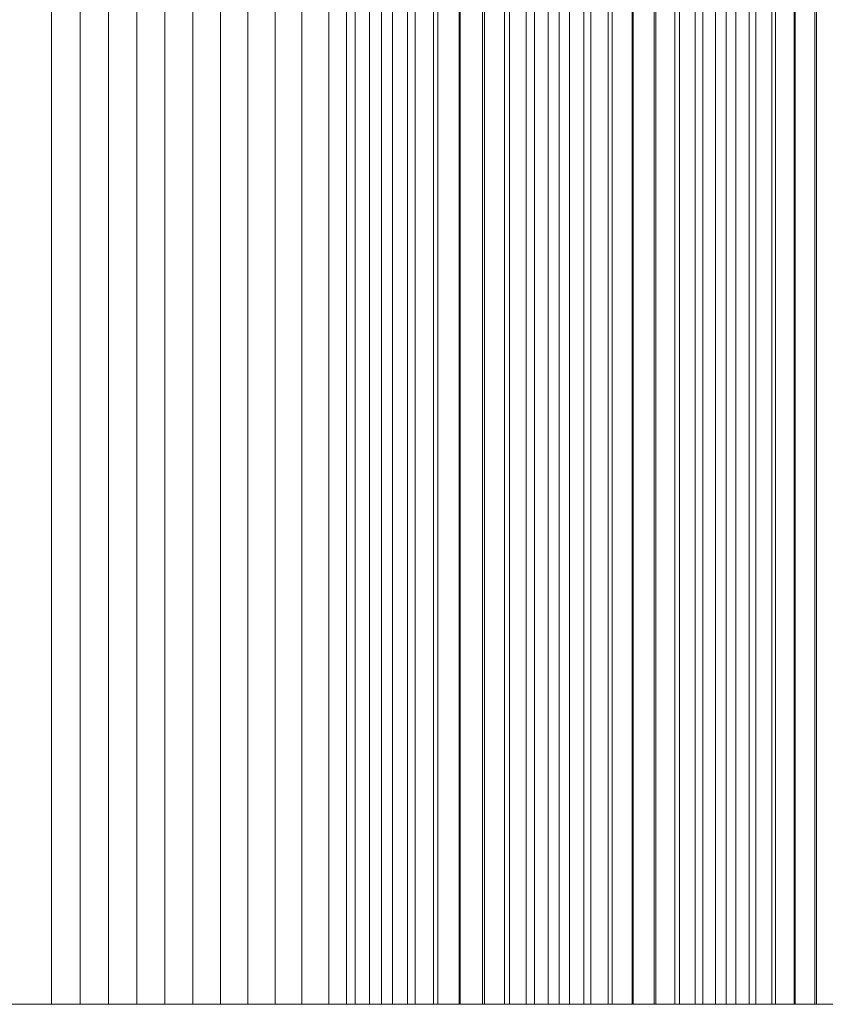
# Model space of a CAD drawing. Units: inches. Extents: x -7.3 to 7.2, y -5.3 to 5.3.
# Drawn here: x 7.2 to 7.2, y -1.8 to -1.8 of the extents above; entities that cross this region are included whole.
import ezdxf

# ---------------------------------------------------------------- set-up
doc = ezdxf.new("R2010")
doc.units = ezdxf.units.IN
doc.header["$LTSCALE"] = 5
doc.header["$MEASUREMENT"] = 0
doc.layers.add('None', color=7, linetype='Continuous', lineweight=5)

msp = doc.modelspace()

# ---------------------------------------------------------------- linework, layer by layer
at = {"layer": 'None', "color": 7, "linetype": 'Continuous', "lineweight": 5}
for points in [[(7.1979914, 1.8306835, -11.2149698), (7.1979914, -1.8307338, -11.2149698), (7.2320418, -1.8307338, -10.307449), (7.2320418, 1.8306835, -10.307449)], [(7.2300028, 1.8306835, -8.4712514), (7.2300028, -1.8307338, -8.4712514), (7.2284083, -1.8307338, -8.4120413), (7.2284083, 1.8306835, -8.4120413)], [(7.2302014, 1.8306835, -8.4786532), (7.2302014, -1.8307338, -8.4786532), (7.2300028, -1.8307338, -8.4712514), (7.2300028, 1.8306835, -8.4712514)], [(7.2303984, 1.8306835, -8.4860551), (7.2303984, -1.8307338, -8.4860551), (7.2302014, -1.8307338, -8.4786532), (7.2302014, 1.8306835, -8.4786532)], [(7.2305939, 1.8306835, -8.493457), (7.2305939, -1.8307338, -8.493457), (7.2303984, -1.8307338, -8.4860551), (7.2303984, 1.8306835, -8.4860551)], [(7.2307878, 1.8306835, -8.5008589), (7.2307878, -1.8307338, -8.5008589), (7.2305939, -1.8307338, -8.493457), (7.2305939, 1.8306835, -8.493457)], [(7.2309802, 1.8306835, -8.5082609), (7.2309802, -1.8307338, -8.5082609), (7.2307878, -1.8307338, -8.5008589), (7.2307878, 1.8306835, -8.5008589)], [(7.2311711, 1.8306835, -8.5156629), (7.2311711, -1.8307338, -8.5156629), (7.2309802, -1.8307338, -8.5082609), (7.2309802, 1.8306835, -8.5082609)], [(7.2313604, 1.8306835, -8.523065), (7.2313604, -1.8307338, -8.523065), (7.2311711, -1.8307338, -8.5156629), (7.2311711, 1.8306835, -8.5156629)], [(7.2315482, 1.8306835, -8.5304671), (7.2315482, -1.8307338, -8.5304671), (7.2313604, -1.8307338, -8.523065), (7.2313604, 1.8306835, -8.523065)], [(7.2317344, 1.8306835, -8.5378693), (7.2317344, -1.8307338, -8.5378693), (7.2315482, -1.8307338, -8.5304671), (7.2315482, 1.8306835, -8.5304671)], [(7.2319191, 1.8306835, -8.5452715), (7.2319191, -1.8307338, -8.5452715), (7.2317344, -1.8307338, -8.5378693), (7.2317344, 1.8306835, -8.5378693)], [(7.2321023, 1.8306835, -8.5526737), (7.2321023, -1.8307338, -8.5526737), (7.2319191, -1.8307338, -8.5452715), (7.2319191, 1.8306835, -8.5452715)], [(7.2320418, 1.8306835, -10.307449), (7.2320418, -1.8307338, -10.307449), (7.2322013, -1.8307338, -10.300971), (7.2322013, 1.8306835, -10.300971)], [(7.2322839, 1.8306835, -8.5600759), (7.2322839, -1.8307338, -8.5600759), (7.2321023, -1.8307338, -8.5526737), (7.2321023, 1.8306835, -8.5526737)], [(7.2322013, 1.8306835, -10.300971), (7.2322013, -1.8307338, -10.300971), (7.2323596, -1.8307338, -10.2944931), (7.2323596, 1.8306835, -10.2944931)], [(7.232464, 1.8306835, -8.5674782), (7.232464, -1.8307338, -8.5674782), (7.2322839, -1.8307338, -8.5600759), (7.2322839, 1.8306835, -8.5600759)], [(7.2323596, 1.8306835, -10.2944931), (7.2323596, -1.8307338, -10.2944931), (7.2325167, -1.8307338, -10.2880151), (7.2325167, 1.8306835, -10.2880151)], [(7.2326425, 1.8306835, -8.5748806), (7.2326425, -1.8307338, -8.5748806), (7.232464, -1.8307338, -8.5674782), (7.232464, 1.8306835, -8.5674782)], [(7.2325167, 1.8306835, -10.2880151), (7.2325167, -1.8307338, -10.2880151), (7.2326726, -1.8307338, -10.2815371), (7.2326726, 1.8306835, -10.2815371)], [(7.2328195, 1.8306835, -8.582283), (7.2328195, -1.8307338, -8.582283), (7.2326425, -1.8307338, -8.5748806), (7.2326425, 1.8306835, -8.5748806)], [(7.2326726, 1.8306835, -10.2815371), (7.2326726, -1.8307338, -10.2815371), (7.2328273, -1.8307338, -10.275059), (7.2328273, 1.8306835, -10.275059)], [(7.232995, 1.8306835, -8.5896854), (7.232995, -1.8307338, -8.5896854), (7.2328195, -1.8307338, -8.582283), (7.2328195, 1.8306835, -8.582283)], [(7.2328273, 1.8306835, -10.275059), (7.2328273, -1.8307338, -10.275059), (7.2329809, -1.8307338, -10.268581), (7.2329809, 1.8306835, -10.268581)], [(7.2329809, 1.8306835, -10.268581), (7.2329809, -1.8307338, -10.268581), (7.2331333, -1.8307338, -10.2621028), (7.2331333, 1.8306835, -10.2621028)], [(7.2331689, 1.8306835, -8.5970878), (7.2331689, -1.8307338, -8.5970878), (7.232995, -1.8307338, -8.5896854), (7.232995, 1.8306835, -8.5896854)], [(7.2331333, 1.8306835, -10.2621028), (7.2331333, -1.8307338, -10.2621028), (7.2332845, -1.8307338, -10.2556247), (7.2332845, 1.8306835, -10.2556247)], [(7.2333413, 1.8306835, -8.6044903), (7.2333413, -1.8307338, -8.6044903), (7.2331689, -1.8307338, -8.5970878), (7.2331689, 1.8306835, -8.5970878)], [(7.2332845, 1.8306835, -10.2556247), (7.2332845, -1.8307338, -10.2556247), (7.2334345, -1.8307338, -10.2491466), (7.2334345, 1.8306835, -10.2491466)], [(7.2335121, 1.8306835, -8.6118928), (7.2335121, -1.8307338, -8.6118928), (7.2333413, -1.8307338, -8.6044903), (7.2333413, 1.8306835, -8.6044903)], [(7.2334345, 1.8306835, -10.2491466), (7.2334345, -1.8307338, -10.2491466), (7.2335834, -1.8307338, -10.2426684), (7.2335834, 1.8306835, -10.2426684)], [(7.2336814, 1.8306835, -8.6192954), (7.2336814, -1.8307338, -8.6192954), (7.2335121, -1.8307338, -8.6118928), (7.2335121, 1.8306835, -8.6118928)], [(7.2335834, 1.8306835, -10.2426684), (7.2335834, -1.8307338, -10.2426684), (7.2337311, -1.8307338, -10.2361902), (7.2337311, 1.8306835, -10.2361902)], [(7.2338491, 1.8306835, -8.626698), (7.2338491, -1.8307338, -8.626698), (7.2336814, -1.8307338, -8.6192954), (7.2336814, 1.8306835, -8.6192954)], [(7.2337311, 1.8306835, -10.2361902), (7.2337311, -1.8307338, -10.2361902), (7.2338775, -1.8307338, -10.2297119), (7.2338775, 1.8306835, -10.2297119)], [(7.2340153, 1.8306835, -8.6341006), (7.2340153, -1.8307338, -8.6341006), (7.2338491, -1.8307338, -8.626698), (7.2338491, 1.8306835, -8.626698)], [(7.2338775, 1.8306835, -10.2297119), (7.2338775, -1.8307338, -10.2297119), (7.2340228, -1.8307338, -10.2232337), (7.2340228, 1.8306835, -10.2232337)], [(7.23418, 1.8306835, -8.6415032), (7.23418, -1.8307338, -8.6415032), (7.2340153, -1.8307338, -8.6341006), (7.2340153, 1.8306835, -8.6341006)], [(7.2340228, 1.8306835, -10.2232337), (7.2340228, -1.8307338, -10.2232337), (7.234167, -1.8307338, -10.2167554), (7.234167, 1.8306835, -10.2167554)], [(7.234167, 1.8306835, -10.2167554), (7.234167, -1.8307338, -10.2167554), (7.2343099, -1.8307338, -10.210277), (7.2343099, 1.8306835, -10.210277)], [(7.2343431, 1.8306835, -8.6489059), (7.2343431, -1.8307338, -8.6489059), (7.23418, -1.8307338, -8.6415032), (7.23418, 1.8306835, -8.6415032)], [(7.2343099, 1.8306835, -10.210277), (7.2343099, -1.8307338, -10.210277), (7.2344517, -1.8307338, -10.2037987), (7.2344517, 1.8306835, -10.2037987)], [(7.2345047, 1.8306835, -8.6563087), (7.2345047, -1.8307338, -8.6563087), (7.2343431, -1.8307338, -8.6489059), (7.2343431, 1.8306835, -8.6489059)], [(7.2344517, 1.8306835, -10.2037987), (7.2344517, -1.8307338, -10.2037987), (7.2345923, -1.8307338, -10.1973203), (7.2345923, 1.8306835, -10.1973203)], [(7.2346647, 1.8306835, -8.6637114), (7.2346647, -1.8307338, -8.6637114), (7.2345047, -1.8307338, -8.6563087), (7.2345047, 1.8306835, -8.6563087)], [(7.2345923, 1.8306835, -10.1973203), (7.2345923, -1.8307338, -10.1973203), (7.2347317, -1.8307338, -10.1908419), (7.2347317, 1.8306835, -10.1908419)], [(7.2348232, 1.8306835, -8.6711142), (7.2348232, -1.8307338, -8.6711142), (7.2346647, -1.8307338, -8.6637114), (7.2346647, 1.8306835, -8.6637114)], [(7.2347317, 1.8306835, -10.1908419), (7.2347317, -1.8307338, -10.1908419), (7.2348699, -1.8307338, -10.1843635), (7.2348699, 1.8306835, -10.1843635)], [(7.2349802, 1.8306835, -8.678517), (7.2349802, -1.8307338, -8.678517), (7.2348232, -1.8307338, -8.6711142), (7.2348232, 1.8306835, -8.6711142)], [(7.2348699, 1.8306835, -10.1843635), (7.2348699, -1.8307338, -10.1843635), (7.235007, -1.8307338, -10.1778851), (7.235007, 1.8306835, -10.1778851)], [(7.2351356, 1.8306835, -8.6859199), (7.2351356, -1.8307338, -8.6859199), (7.2349802, -1.8307338, -8.678517), (7.2349802, 1.8306835, -8.678517)], [(7.235007, 1.8306835, -10.1778851), (7.235007, -1.8307338, -10.1778851), (7.2351428, -1.8307338, -10.1714066), (7.2351428, 1.8306835, -10.1714066)], [(7.2352895, 1.8306835, -8.6933228), (7.2352895, -1.8307338, -8.6933228), (7.2351356, -1.8307338, -8.6859199), (7.2351356, 1.8306835, -8.6859199)], [(7.2351428, 1.8306835, -10.1714066), (7.2351428, -1.8307338, -10.1714066), (7.2352775, -1.8307338, -10.1649281), (7.2352775, 1.8306835, -10.1649281)], [(7.2352775, 1.8306835, -10.1649281), (7.2352775, -1.8307338, -10.1649281), (7.235411, -1.8307338, -10.1584496), (7.235411, 1.8306835, -10.1584496)], [(7.2354418, 1.8306835, -8.7007257), (7.2354418, -1.8307338, -8.7007257), (7.2352895, -1.8307338, -8.6933228), (7.2352895, 1.8306835, -8.6933228)]]:
    msp.add_3dface(points, dxfattribs=at)
for points, invisible_edges in [([(7.2423852, -1.8307338, -9.6280968), (7.2320418, -1.8307338, -10.307449), (7.1979914, -1.8307338, -11.2149698), (7.2423852, -1.8307338, -9.6280968)], 13), ([(7.214226, -1.8307338, -8.0015666), (7.2423852, -1.8307338, -9.6280968), (7.1979914, -1.8307338, -11.2149698), (7.214226, -1.8307338, -8.0015666)], 15), ([(7.214226, -1.8307338, -8.0015666), (7.2284083, -1.8307338, -8.4120413), (7.2335121, -1.8307338, -8.6118928), (7.214226, -1.8307338, -8.0015666)], 15), ([(7.214226, -1.8307338, -8.0015666), (7.2335121, -1.8307338, -8.6118928), (7.2423852, -1.8307338, -9.6280968), (7.214226, -1.8307338, -8.0015666)], 15), ([(7.2284083, -1.8307338, -8.4120413), (7.2300028, -1.8307338, -8.4712514), (7.2315482, -1.8307338, -8.5304671), (7.2284083, -1.8307338, -8.4120413)], 14), ([(7.2284083, -1.8307338, -8.4120413), (7.2315482, -1.8307338, -8.5304671), (7.2335121, -1.8307338, -8.6118928), (7.2284083, -1.8307338, -8.4120413)], 15), ([(7.2300028, -1.8307338, -8.4712514), (7.2302014, -1.8307338, -8.4786532), (7.2303984, -1.8307338, -8.4860551), (7.2300028, -1.8307338, -8.4712514)], 12), ([(7.2300028, -1.8307338, -8.4712514), (7.2303984, -1.8307338, -8.4860551), (7.2305939, -1.8307338, -8.493457), (7.2300028, -1.8307338, -8.4712514)], 13), ([(7.2300028, -1.8307338, -8.4712514), (7.2305939, -1.8307338, -8.493457), (7.2309802, -1.8307338, -8.5082609), (7.2300028, -1.8307338, -8.4712514)], 15), ([(7.2300028, -1.8307338, -8.4712514), (7.2309802, -1.8307338, -8.5082609), (7.2315482, -1.8307338, -8.5304671), (7.2300028, -1.8307338, -8.4712514)], 15), ([(7.2305939, -1.8307338, -8.493457), (7.2307878, -1.8307338, -8.5008589), (7.2309802, -1.8307338, -8.5082609), (7.2305939, -1.8307338, -8.493457)], 12), ([(7.2309802, -1.8307338, -8.5082609), (7.2311711, -1.8307338, -8.5156629), (7.2315482, -1.8307338, -8.5304671), (7.2309802, -1.8307338, -8.5082609)], 14), ([(7.2311711, -1.8307338, -8.5156629), (7.2313604, -1.8307338, -8.523065), (7.2315482, -1.8307338, -8.5304671), (7.2311711, -1.8307338, -8.5156629)], 12), ([(7.2315482, -1.8307338, -8.5304671), (7.2317344, -1.8307338, -8.5378693), (7.2319191, -1.8307338, -8.5452715), (7.2315482, -1.8307338, -8.5304671)], 12), ([(7.2315482, -1.8307338, -8.5304671), (7.2319191, -1.8307338, -8.5452715), (7.232464, -1.8307338, -8.5674782), (7.2315482, -1.8307338, -8.5304671)], 15), ([(7.2315482, -1.8307338, -8.5304671), (7.232464, -1.8307338, -8.5674782), (7.2335121, -1.8307338, -8.6118928), (7.2315482, -1.8307338, -8.5304671)], 15), ([(7.2319191, -1.8307338, -8.5452715), (7.2321023, -1.8307338, -8.5526737), (7.232464, -1.8307338, -8.5674782), (7.2319191, -1.8307338, -8.5452715)], 14), ([(7.2325167, -1.8307338, -10.2880151), (7.2322013, -1.8307338, -10.300971), (7.2320418, -1.8307338, -10.307449), (7.2325167, -1.8307338, -10.2880151)], 13), ([(7.2329809, -1.8307338, -10.268581), (7.2325167, -1.8307338, -10.2880151), (7.2320418, -1.8307338, -10.307449), (7.2329809, -1.8307338, -10.268581)], 15), ([(7.2343099, -1.8307338, -10.210277), (7.2329809, -1.8307338, -10.268581), (7.2320418, -1.8307338, -10.307449), (7.2343099, -1.8307338, -10.210277)], 15), ([(7.2365595, -1.8307338, -10.1001418), (7.2343099, -1.8307338, -10.210277), (7.2320418, -1.8307338, -10.307449), (7.2365595, -1.8307338, -10.1001418)], 15), ([(7.2423852, -1.8307338, -9.6280968), (7.2365595, -1.8307338, -10.1001418), (7.2320418, -1.8307338, -10.307449), (7.2423852, -1.8307338, -9.6280968)], 15), ([(7.2321023, -1.8307338, -8.5526737), (7.2322839, -1.8307338, -8.5600759), (7.232464, -1.8307338, -8.5674782), (7.2321023, -1.8307338, -8.5526737)], 12), ([(7.2325167, -1.8307338, -10.2880151), (7.2323596, -1.8307338, -10.2944931), (7.2322013, -1.8307338, -10.300971), (7.2325167, -1.8307338, -10.2880151)], 12), ([(7.232464, -1.8307338, -8.5674782), (7.2326425, -1.8307338, -8.5748806), (7.2328195, -1.8307338, -8.582283), (7.232464, -1.8307338, -8.5674782)], 12), ([(7.232464, -1.8307338, -8.5674782), (7.2328195, -1.8307338, -8.582283), (7.2335121, -1.8307338, -8.6118928), (7.232464, -1.8307338, -8.5674782)], 15), ([(7.2329809, -1.8307338, -10.268581), (7.2326726, -1.8307338, -10.2815371), (7.2325167, -1.8307338, -10.2880151), (7.2329809, -1.8307338, -10.268581)], 13), ([(7.2329809, -1.8307338, -10.268581), (7.2328273, -1.8307338, -10.275059), (7.2326726, -1.8307338, -10.2815371), (7.2329809, -1.8307338, -10.268581)], 12), ([(7.2328195, -1.8307338, -8.582283), (7.232995, -1.8307338, -8.5896854), (7.2331689, -1.8307338, -8.5970878), (7.2328195, -1.8307338, -8.582283)], 12), ([(7.2328195, -1.8307338, -8.582283), (7.2331689, -1.8307338, -8.5970878), (7.2335121, -1.8307338, -8.6118928), (7.2328195, -1.8307338, -8.582283)], 15), ([(7.2334345, -1.8307338, -10.2491466), (7.2331333, -1.8307338, -10.2621028), (7.2329809, -1.8307338, -10.268581), (7.2334345, -1.8307338, -10.2491466)], 13), ([(7.2343099, -1.8307338, -10.210277), (7.2334345, -1.8307338, -10.2491466), (7.2329809, -1.8307338, -10.268581), (7.2343099, -1.8307338, -10.210277)], 15), ([(7.2334345, -1.8307338, -10.2491466), (7.2332845, -1.8307338, -10.2556247), (7.2331333, -1.8307338, -10.2621028), (7.2334345, -1.8307338, -10.2491466)], 12), ([(7.2331689, -1.8307338, -8.5970878), (7.2333413, -1.8307338, -8.6044903), (7.2335121, -1.8307338, -8.6118928), (7.2331689, -1.8307338, -8.5970878)], 12), ([(7.2340228, -1.8307338, -10.2232337), (7.2335834, -1.8307338, -10.2426684), (7.2334345, -1.8307338, -10.2491466), (7.2340228, -1.8307338, -10.2232337)], 13), ([(7.2343099, -1.8307338, -10.210277), (7.2340228, -1.8307338, -10.2232337), (7.2334345, -1.8307338, -10.2491466), (7.2343099, -1.8307338, -10.210277)], 15), ([(7.2335121, -1.8307338, -8.6118928), (7.2336814, -1.8307338, -8.6192954), (7.2338491, -1.8307338, -8.626698), (7.2335121, -1.8307338, -8.6118928)], 12), ([(7.2335121, -1.8307338, -8.6118928), (7.2338491, -1.8307338, -8.626698), (7.2340153, -1.8307338, -8.6341006), (7.2335121, -1.8307338, -8.6118928)], 13), ([(7.2335121, -1.8307338, -8.6118928), (7.2340153, -1.8307338, -8.6341006), (7.2343431, -1.8307338, -8.6489059), (7.2335121, -1.8307338, -8.6118928)], 15), ([(7.2335121, -1.8307338, -8.6118928), (7.2343431, -1.8307338, -8.6489059), (7.2352895, -1.8307338, -8.6933228), (7.2335121, -1.8307338, -8.6118928)], 15), ([(7.2335121, -1.8307338, -8.6118928), (7.2352895, -1.8307338, -8.6933228), (7.2363235, -1.8307338, -8.7451439), (7.2335121, -1.8307338, -8.6118928)], 15), ([(7.2335121, -1.8307338, -8.6118928), (7.2363235, -1.8307338, -8.7451439), (7.2379204, -1.8307338, -8.8339834), (7.2335121, -1.8307338, -8.6118928)], 15), ([(7.2335121, -1.8307338, -8.6118928), (7.2379204, -1.8307338, -8.8339834), (7.240619, -1.8307338, -9.0264821), (7.2335121, -1.8307338, -8.6118928)], 15), ([(7.2335121, -1.8307338, -8.6118928), (7.240619, -1.8307338, -9.0264821), (7.2423852, -1.8307338, -9.6280968), (7.2335121, -1.8307338, -8.6118928)], 15), ([(7.2338775, -1.8307338, -10.2297119), (7.2337311, -1.8307338, -10.2361902), (7.2335834, -1.8307338, -10.2426684), (7.2338775, -1.8307338, -10.2297119)], 12), ([(7.2340228, -1.8307338, -10.2232337), (7.2338775, -1.8307338, -10.2297119), (7.2335834, -1.8307338, -10.2426684), (7.2340228, -1.8307338, -10.2232337)], 14), ([(7.2340153, -1.8307338, -8.6341006), (7.23418, -1.8307338, -8.6415032), (7.2343431, -1.8307338, -8.6489059), (7.2340153, -1.8307338, -8.6341006)], 12), ([(7.2343099, -1.8307338, -10.210277), (7.234167, -1.8307338, -10.2167554), (7.2340228, -1.8307338, -10.2232337), (7.2343099, -1.8307338, -10.210277)], 12), ([(7.2345923, -1.8307338, -10.1973203), (7.2344517, -1.8307338, -10.2037987), (7.2343099, -1.8307338, -10.210277), (7.2345923, -1.8307338, -10.1973203)], 12), ([(7.2348699, -1.8307338, -10.1843635), (7.2345923, -1.8307338, -10.1973203), (7.2343099, -1.8307338, -10.210277), (7.2348699, -1.8307338, -10.1843635)], 15), ([(7.235411, -1.8307338, -10.1584496), (7.2348699, -1.8307338, -10.1843635), (7.2343099, -1.8307338, -10.210277), (7.235411, -1.8307338, -10.1584496)], 15), ([(7.2365595, -1.8307338, -10.1001418), (7.235411, -1.8307338, -10.1584496), (7.2343099, -1.8307338, -10.210277), (7.2365595, -1.8307338, -10.1001418)], 15), ([(7.2343431, -1.8307338, -8.6489059), (7.2345047, -1.8307338, -8.6563087), (7.2348232, -1.8307338, -8.6711142), (7.2343431, -1.8307338, -8.6489059)], 14), ([(7.2343431, -1.8307338, -8.6489059), (7.2348232, -1.8307338, -8.6711142), (7.2352895, -1.8307338, -8.6933228), (7.2343431, -1.8307338, -8.6489059)], 15), ([(7.2345047, -1.8307338, -8.6563087), (7.2346647, -1.8307338, -8.6637114), (7.2348232, -1.8307338, -8.6711142), (7.2345047, -1.8307338, -8.6563087)], 12), ([(7.2348699, -1.8307338, -10.1843635), (7.2347317, -1.8307338, -10.1908419), (7.2345923, -1.8307338, -10.1973203), (7.2348699, -1.8307338, -10.1843635)], 12), ([(7.2348232, -1.8307338, -8.6711142), (7.2349802, -1.8307338, -8.678517), (7.2352895, -1.8307338, -8.6933228), (7.2348232, -1.8307338, -8.6711142)], 14), ([(7.2352775, -1.8307338, -10.1649281), (7.235007, -1.8307338, -10.1778851), (7.2348699, -1.8307338, -10.1843635), (7.2352775, -1.8307338, -10.1649281)], 13), ([(7.235411, -1.8307338, -10.1584496), (7.2352775, -1.8307338, -10.1649281), (7.2348699, -1.8307338, -10.1843635), (7.235411, -1.8307338, -10.1584496)], 14), ([(7.2349802, -1.8307338, -8.678517), (7.2351356, -1.8307338, -8.6859199), (7.2352895, -1.8307338, -8.6933228), (7.2349802, -1.8307338, -8.678517)], 12), ([(7.2352775, -1.8307338, -10.1649281), (7.2351428, -1.8307338, -10.1714066), (7.235007, -1.8307338, -10.1778851), (7.2352775, -1.8307338, -10.1649281)], 12), ([(7.2352895, -1.8307338, -8.6933228), (7.2354418, -1.8307338, -8.7007257), (7.2357419, -1.8307338, -8.7155317), (7.2352895, -1.8307338, -8.6933228)], 14), ([(7.2352895, -1.8307338, -8.6933228), (7.2357419, -1.8307338, -8.7155317), (7.2363235, -1.8307338, -8.7451439), (7.2352895, -1.8307338, -8.6933228)], 15)]:
    msp.add_3dface(points, dxfattribs=dict(at, invisible_edges=invisible_edges))

doc.saveas('drawing.dxf')
